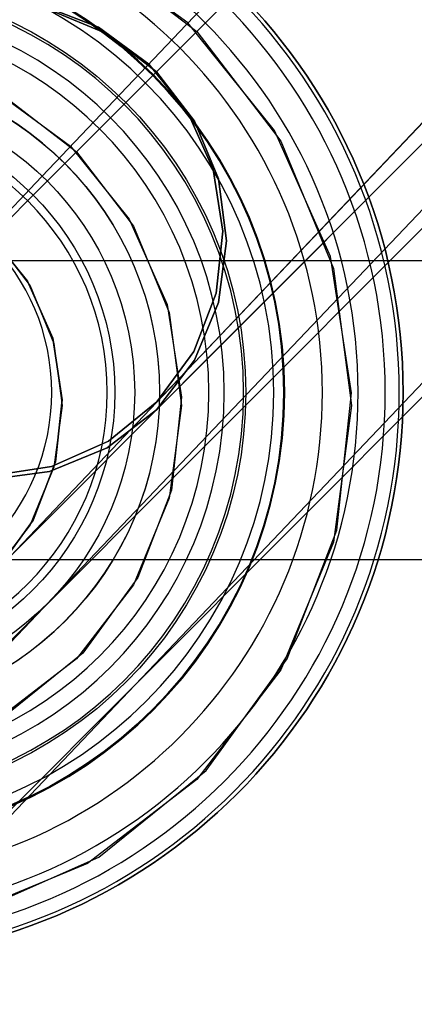
# Model space of a CAD drawing. Units: millimetres. Extents: x 1495 to 9235, y 1784 to 11509.
# Drawn here: x 5936 to 5950, y 6159 to 6192 of the extents above; entities that cross this region are included whole.
import ezdxf

# ---------------------------------------------------------------- set-up
doc = ezdxf.new("R2010")
doc.units = ezdxf.units.MM
doc.layers.add('Dimensions', color=7, linetype='Continuous')
doc.styles.get("Standard").update_dxf_attribs({"font": 'arial.ttf'})
doc.dimstyles.new('Leikkiset keinu', dxfattribs={"dimtxt": 150, "dimasz": 2.5, "dimexe": 0.06, "dimexo": 0.625, "dimtad": 0, "dimtih": 1, "dimtoh": 1, "dimdec": 0, "dimtxsty": 'Standard', "dimcen": 2.5, "dimadec": 0, "dimazin": 0, "dimtfac": 1, "dimtmove": 0, "dimatfit": 3, "dimfxl": 1, "dimarcsym": 0})

# ---------------------------------------------------------------- blocks, each defined once
blk = doc.blocks.new('*D9')
at = {"layer": 'Defpoints', "color": 0, "transparency": 16777216}
for p in [(9234.794, 9094.318), (2323.062, 6183.547), (9234.794, 6183.547)]:
    blk.add_point(p, dxfattribs=at)
at = {"layer": 'Dimensions', "color": 0, "lineweight": -2, "transparency": 16777216}
for p, q in [((2323.062, 6184.172), (2323.062, 9094.378)), ((9234.794, 6184.172), (9234.794, 9094.378)), ((2325.562, 9094.318), (5554.684, 9094.318)), ((9232.294, 9094.318), (6003.172, 9094.318))]:
    blk.add_line(p, q, dxfattribs=at)
at = {"layer": 'Dimensions', "color": 0, "transparency": 16777216}
for points in [[(2325.562, 9094.735), (2325.562, 9093.901), (2323.062, 9094.318)], [(9232.294, 9094.735), (9232.294, 9093.901), (9234.794, 9094.318)]]:
    blk.add_solid(points, dxfattribs=at)
at = {"layer": 'Dimensions', "color": 0, "transparency": 16777216, "insert": (5778.928, 9094.318), "char_height": 150, "attachment_point": 5}
blk.add_mtext('6912', dxfattribs=at)

msp = doc.modelspace()

# ---------------------------------------------------------------- linework, layer by layer
for p, q in [((5984.232, 6221.575), (5889.728, 6122.388)), ((5888.36, 6123.386), (5985.234, 6220.259)), ((5987.129, 6218.815), (5892.625, 6119.628)), ((5891.19, 6120.556), (5988.063, 6217.43)), ((5903.259, 6139.488), (5968.935, 6208.418)), ((5902.301, 6140.153), (5969.624, 6207.476)), ((5950.053, 6200.197), (5942.03, 6191.776)), ((5950.548, 6199.714), (5942.324, 6191.49)), ((5942.091, 6191.841), (5938.358, 6194.565)), ((5955.845, 6194.679), (5947.822, 6186.258)), ((5938.72, 6194.366), (5942.386, 6191.552)), ((5956.205, 6194.057), (5947.98, 6185.833)), ((5939.091, 6191.694), (5937.143, 6192.446)), ((5937.143, 6192.446), (5939.091, 6191.694)), ((5939.384, 6191.478), (5937.454, 6192.277)), ((5937.454, 6192.277), (5939.384, 6191.478)), ((5944.992, 6188.244), (5942.091, 6191.841)), ((5942.03, 6191.776), (5936.982, 6186.479)), ((5942.324, 6191.49), (5937.149, 6186.315)), ((5940.778, 6190.463), (5939.091, 6191.694)), ((5939.091, 6191.694), (5940.778, 6190.463)), ((5941.041, 6190.206), (5939.384, 6191.478)), ((5939.384, 6191.478), (5941.041, 6190.206)), ((5942.386, 6191.552), (5945.2, 6187.886)), ((5942.089, 6188.837), (5940.778, 6190.463)), ((5940.778, 6190.463), (5942.089, 6188.837)), ((5942.312, 6188.55), (5941.041, 6190.206)), ((5941.041, 6190.206), (5942.312, 6188.55)), ((5935.627, 6189.559), (5938.158, 6187.713)), ((5935.869, 6189.428), (5938.355, 6187.521)), ((5942.935, 6186.928), (5942.089, 6188.837)), ((5942.089, 6188.837), (5942.935, 6186.928)), ((5943.111, 6186.62), (5942.312, 6188.55)), ((5942.312, 6188.55), (5943.111, 6186.62)), ((5946.863, 6184.018), (5944.992, 6188.244)), ((5945.2, 6187.886), (5946.968, 6183.617)), ((5938.158, 6187.713), (5940.124, 6185.274)), ((5938.355, 6187.521), (5940.262, 6185.035)), ((5943.257, 6184.864), (5942.935, 6186.928)), ((5942.935, 6186.928), (5943.257, 6184.864)), ((5943.384, 6184.55), (5943.111, 6186.62)), ((5943.111, 6186.62), (5943.384, 6184.55)), ((5936.982, 6186.479), (5935.259, 6184.671)), ((5937.149, 6186.315), (5935.384, 6184.55)), ((5947.822, 6186.258), (5942.774, 6180.96)), ((5947.98, 6185.833), (5942.806, 6180.658)), ((5940.124, 6185.274), (5941.393, 6182.41)), ((5940.262, 6185.035), (5941.461, 6182.141)), ((5935.399, 6184.817), (5936.71, 6183.191)), ((5936.71, 6183.191), (5935.399, 6184.817)), ((5935.526, 6184.692), (5936.798, 6183.035)), ((5943.035, 6182.788), (5943.257, 6184.864)), ((5943.257, 6184.864), (5943.035, 6182.788)), ((5943.111, 6182.479), (5943.384, 6184.55)), ((5943.384, 6184.55), (5943.111, 6182.479)), ((5578.305, 6183.883), (7338.305, 6183.883)), ((5947.577, 6179.453), (5946.863, 6184.018)), ((5946.968, 6183.617), (5947.571, 6179.035)), ((5936.71, 6183.191), (5937.555, 6181.282)), ((5937.555, 6181.282), (5936.71, 6183.191)), ((5936.798, 6183.035), (5937.597, 6181.106)), ((5942.282, 6180.839), (5943.035, 6182.788)), ((5943.035, 6182.788), (5942.282, 6180.839)), ((5941.393, 6182.41), (5941.877, 6179.315)), ((5942.312, 6180.55), (5943.111, 6182.479)), ((5943.111, 6182.479), (5942.312, 6180.55)), ((5941.461, 6182.141), (5941.869, 6179.035)), ((5937.555, 6181.282), (5937.878, 6179.218)), ((5937.878, 6179.218), (5937.555, 6181.282)), ((5937.597, 6181.106), (5937.869, 6179.035)), ((5942.774, 6180.96), (5941.051, 6179.152)), ((5942.806, 6180.658), (5941.041, 6178.893)), ((5941.051, 6179.152), (5942.282, 6180.839)), ((5942.282, 6180.839), (5941.051, 6179.152)), ((5941.041, 6178.893), (5942.312, 6180.55)), ((5942.312, 6180.55), (5941.041, 6178.893)), ((5941.877, 6179.315), (5941.543, 6176.2)), ((5947.084, 6174.858), (5947.577, 6179.453)), ((5937.869, 6179.035), (5937.597, 6176.965)), ((5937.878, 6179.218), (5937.655, 6177.142)), ((5937.655, 6177.142), (5937.878, 6179.218)), ((5939.426, 6177.841), (5941.051, 6179.152)), ((5941.051, 6179.152), (5939.426, 6177.841)), ((5941.869, 6179.035), (5941.461, 6175.93)), ((5947.571, 6179.035), (5946.968, 6174.454)), ((5939.384, 6177.621), (5941.041, 6178.893)), ((5941.041, 6178.893), (5939.384, 6177.621)), ((5937.454, 6176.822), (5939.384, 6177.621)), ((5939.384, 6177.621), (5937.454, 6176.822)), ((5937.516, 6176.996), (5939.426, 6177.841)), ((5939.426, 6177.841), (5937.516, 6176.996)), ((5935.453, 6176.673), (5937.516, 6176.996)), ((5937.516, 6176.996), (5935.453, 6176.673)), ((5937.597, 6176.965), (5936.798, 6175.035)), ((5937.655, 6177.142), (5936.903, 6175.194)), ((5936.903, 6175.194), (5937.655, 6177.142)), ((5935.384, 6176.55), (5937.454, 6176.822)), ((5937.454, 6176.822), (5935.384, 6176.55)), ((5941.543, 6176.2), (5940.414, 6173.278)), ((5941.461, 6175.93), (5940.262, 6173.035)), ((5936.798, 6175.035), (5935.526, 6173.379)), ((5936.903, 6175.194), (5935.672, 6173.507)), ((5935.672, 6173.507), (5936.903, 6175.194)), ((5945.42, 6170.547), (5947.084, 6174.858)), ((5946.968, 6174.454), (5945.2, 6170.185)), ((5578.305, 6173.883), (7338.305, 6173.883)), ((5940.262, 6173.035), (5938.355, 6170.55)), ((5940.414, 6173.278), (5938.568, 6170.747)), ((5938.568, 6170.747), (5936.13, 6168.781)), ((5938.355, 6170.55), (5935.869, 6168.643)), ((5942.696, 6166.814), (5945.42, 6170.547)), ((5945.2, 6170.185), (5942.386, 6166.518)), ((5939.099, 6163.913), (5942.696, 6166.814)), ((5942.386, 6166.518), (5938.72, 6163.705)), ((5934.874, 6162.042), (5939.099, 6163.913)), ((5938.72, 6163.705), (5934.451, 6161.937))]:
    msp.add_line(p, q)
for radius in [19, 15, 13.722, 10.833, 10, 9.333]:
    msp.add_circle((5930.305, 6179.471), radius)
for centre, radius, start, end in [((5930.305, 6179.471), 19, 0, 180), ((5930.305, 6179.471), 18.869, 0, 180), ((5930.305, 6179.471), 18.399, 0, 180), ((5930.305, 6179.471), 17.49, 0, 180), ((5930.305, 6179.471), 16.292, 0, 180), ((5930.305, 6179.471), 15.03, 0, 180), ((5930.305, 6179.471), 15, 0, 180), ((5930.337, 6179.471), 14.629, 0, 180), ((5930.337, 6179.471), 13.616, 0, 180), ((5930.305, 6179.471), 13, 0, 180), ((5930.337, 6179.471), 12.454, 0, 180), ((5930.337, 6179.471), 10.811, 0, 180), ((5930.337, 6179.471), 9.047, 0, 180), ((5930.337, 6179.471), 7.185, 0, 180), ((5930.305, 6179.471), 19, 180, 0), ((5930.305, 6179.471), 18.869, 180, 0), ((5930.305, 6179.471), 18.399, 180, 0), ((5930.305, 6179.471), 17.49, 180, 0), ((5930.305, 6179.471), 16.292, 180, 0), ((5930.305, 6179.471), 15.03, 180, 0), ((5930.305, 6179.471), 15, 180, 0), ((5930.337, 6179.471), 14.629, 180, 0), ((5930.337, 6179.471), 13.616, 180, 0), ((5930.305, 6179.471), 13, 180, 0), ((5930.337, 6179.471), 12.454, 180, 0), ((5930.337, 6179.471), 10.811, 180, 0), ((5930.337, 6179.471), 9.047, 180, 0), ((5930.337, 6179.471), 7.185, 180, 0)]:
    msp.add_arc(centre, radius, start, end)

# ---------------------------------------------------------------- dimensions: what is measured, and where the dimension line sits
at = {"layer": 'Dimensions'}
dim = msp.add_linear_dim(base=(9234.794, 9094.318), p1=(2323.062, 6183.547), p2=(9234.794, 6183.547), dimstyle='Leikkiset keinu', dxfattribs=at)
dim.commit()
dim.dimension.update_dxf_attribs({"geometry": '*D9', "text_midpoint": (5778.928, 9094.318)})

doc.saveas('drawing.dxf')
